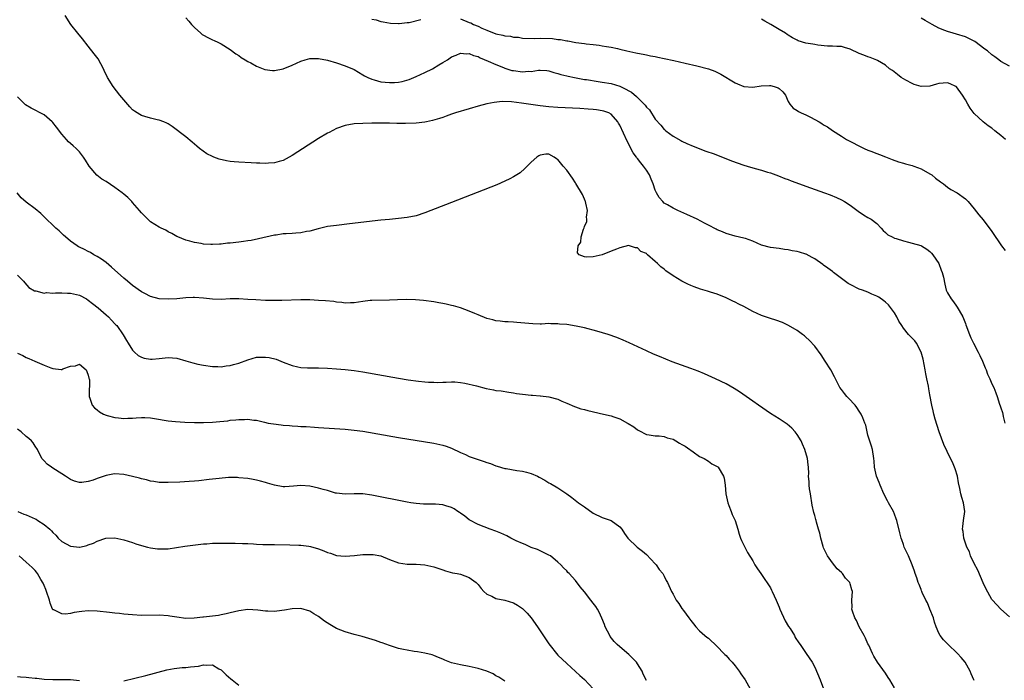
# Model space of a CAD drawing. Units: inches. Extents: x 2586000 to 2589000, y 1509000 to 1512000.
# Drawn here: x 2588012 to 2588234, y 1510839 to 1510988 of the extents above; entities that cross this region are included whole.
import ezdxf

# ---------------------------------------------------------------- set-up
doc = ezdxf.new("R2010")
doc.units = ezdxf.units.IN
doc.header["$MEASUREMENT"] = 0
doc.layers.add('LD25861509_10ft', color=63, linetype='Continuous')

msp = doc.modelspace()

# ---------------------------------------------------------------- linework, layer by layer
at = {"layer": 'LD25861509_10ft'}
for points, elevation in [([(2588235, 1510853.23), (2588232.99, 1510855), (2588231.12, 1510857), (2588231, 1510857.15), (2588229.61, 1510859.61), (2588229, 1510860.95), (2588227.8, 1510863.8), (2588227, 1510865.25), (2588226.19, 1510867), (2588225.93, 1510867.93), (2588225.35, 1510869), (2588224.67, 1510871), (2588224.53, 1510872.53), (2588224.38, 1510873), (2588224.4, 1510873.6), (2588224.61, 1510875), (2588224.85, 1510877), (2588224.56, 1510879), (2588224.19, 1510880.19), (2588224, 1510881), (2588223.77, 1510882.23), (2588223.47, 1510883.47), (2588223.2, 1510885), (2588222.67, 1510886.67), (2588222.13, 1510888.13), (2588221.65, 1510889), (2588220.17, 1510892.17), (2588219.05, 1510895), (2588218.15, 1510897.85), (2588217.86, 1510899), (2588217.72, 1510899.72), (2588217.4, 1510901), (2588217, 1510903.38), (2588216.75, 1510904.75), (2588216.68, 1510905.32), (2588216.32, 1510907), (2588216.07, 1510908.07), (2588215.93, 1510909), (2588215.45, 1510911.45), (2588215.02, 1510913), (2588213.95, 1510915), (2588213.58, 1510915.58), (2588213, 1510916.15), (2588212.17, 1510917), (2588211, 1510918.38), (2588210.65, 1510919), (2588210.01, 1510920.01), (2588209.53, 1510921), (2588209, 1510921.85), (2588207.67, 1510923.67), (2588207, 1510924.28), (2588206.6, 1510924.6), (2588205.43, 1510925.43), (2588205, 1510925.65), (2588203.92, 1510926.08), (2588203, 1510926.51), (2588201.76, 1510927), (2588201, 1510927.25), (2588199, 1510928.24), (2588198.53, 1510928.53), (2588197, 1510929.66), (2588195.25, 1510931), (2588195, 1510931.21), (2588193.96, 1510931.96), (2588193, 1510932.67), (2588192.79, 1510932.79), (2588191, 1510934.06), (2588190.38, 1510934.38), (2588189.09, 1510935.09), (2588189, 1510935.14), (2588187.55, 1510935.55), (2588187, 1510935.73), (2588185.89, 1510935.89), (2588185, 1510936.11), (2588184.19, 1510936.19), (2588183, 1510936.37), (2588181, 1510936.65), (2588179, 1510937.19), (2588177, 1510938.05), (2588175.38, 1510938.62), (2588175, 1510938.76), (2588173, 1510939.22), (2588171, 1510939.78), (2588170.16, 1510940.16), (2588169, 1510940.65), (2588168.77, 1510940.77), (2588167, 1510941.67), (2588166.14, 1510942.14), (2588164.42, 1510943), (2588162.09, 1510944.09), (2588160.12, 1510945), (2588159, 1510945.49), (2588157.77, 1510946.23), (2588157, 1510946.67), (2588156.67, 1510947), (2588155.88, 1510947.88), (2588155.25, 1510949), (2588155, 1510949.57), (2588154.49, 1510951), (2588154.03, 1510952.03), (2588153.68, 1510953), (2588153, 1510954.08), (2588152.35, 1510955), (2588151.72, 1510955.72), (2588151, 1510956.69), (2588150.85, 1510956.85), (2588150.76, 1510957), (2588150.02, 1510958.02), (2588149.31, 1510959.31), (2588149, 1510959.98), (2588148.65, 1510960.65), (2588147, 1510964.25), (2588146.72, 1510964.72), (2588146.52, 1510965), (2588145, 1510966.75), (2588144.51, 1510967), (2588143.39, 1510967.39), (2588143, 1510967.5), (2588141.69, 1510967.69), (2588141, 1510967.76), (2588139.86, 1510967.86), (2588137.98, 1510967.98), (2588133, 1510968.24), (2588131, 1510968.38), (2588129, 1510968.59), (2588126.89, 1510968.89), (2588124.76, 1510969.24), (2588122.5, 1510969.5), (2588120.45, 1510969.55), (2588118.62, 1510969.38), (2588116.97, 1510969.03), (2588115, 1510968.5), (2588113, 1510967.93), (2588109.88, 1510967), (2588109, 1510966.71), (2588107.75, 1510966.25), (2588107, 1510966), (2588106.27, 1510965.73), (2588104.73, 1510965.27), (2588103.34, 1510965), (2588103, 1510964.91), (2588101, 1510964.66), (2588098.6, 1510964.6), (2588097, 1510964.64), (2588096.63, 1510964.63), (2588095, 1510964.69), (2588094.68, 1510964.68), (2588093, 1510964.71), (2588091, 1510964.69), (2588089, 1510964.62), (2588087, 1510964.51), (2588085, 1510964.2), (2588083, 1510963.5), (2588081.38, 1510962.62), (2588081, 1510962.44), (2588079, 1510961.21), (2588073, 1510957.37), (2588072.35, 1510957), (2588071, 1510956.29), (2588070.05, 1510956.05), (2588069, 1510955.71), (2588067.69, 1510955.69), (2588067, 1510955.61), (2588065.69, 1510955.69), (2588065, 1510955.7), (2588063.76, 1510955.76), (2588061, 1510955.86), (2588059.94, 1510955.94), (2588059, 1510956.05), (2588058.17, 1510956.17), (2588056.56, 1510956.56), (2588055.37, 1510957), (2588055, 1510957.17), (2588053.79, 1510957.79), (2588052.12, 1510959), (2588051.53, 1510959.53), (2588050.43, 1510960.43), (2588049, 1510961.58), (2588045.94, 1510963.94), (2588045, 1510964.53), (2588044.72, 1510964.72), (2588044.08, 1510965), (2588043, 1510965.37), (2588042.55, 1510965.45), (2588041, 1510965.83), (2588039.78, 1510966.22), (2588039, 1510966.44), (2588038.62, 1510966.62), (2588038.04, 1510967), (2588037.4, 1510967.4), (2588037, 1510967.74), (2588036.35, 1510968.35), (2588035, 1510969.94), (2588034.13, 1510971), (2588032.59, 1510973), (2588031.36, 1510975), (2588030.61, 1510976.61), (2588030.41, 1510977), (2588029.19, 1510979.19), (2588028.35, 1510980.35), (2588027, 1510982.09), (2588025.71, 1510983.71), (2588024.65, 1510985), (2588023.06, 1510987), (2588021.77, 1510989)], 8550), ([(2588049, 1510988.5), (2588049.71, 1510987.71), (2588050.28, 1510987), (2588051, 1510986.3), (2588052.37, 1510985), (2588052.71, 1510984.71), (2588053, 1510984.53), (2588054, 1510984), (2588055, 1510983.51), (2588055.38, 1510983.38), (2588056.21, 1510983), (2588057, 1510982.61), (2588059, 1510981.36), (2588060.33, 1510980.33), (2588061, 1510979.94), (2588061.54, 1510979.54), (2588062.39, 1510979), (2588063, 1510978.64), (2588063.7, 1510978.3), (2588065, 1510977.57), (2588066.49, 1510977), (2588066.84, 1510976.84), (2588068.59, 1510976.59), (2588069, 1510976.58), (2588071, 1510976.97), (2588073, 1510977.77), (2588075, 1510978.7), (2588075.94, 1510979), (2588077, 1510979.28), (2588079, 1510979.31), (2588081, 1510978.91), (2588083, 1510978.3), (2588085, 1510977.66), (2588087, 1510976.81), (2588089, 1510975.63), (2588089.38, 1510975.38), (2588090.08, 1510975), (2588091, 1510974.6), (2588091.51, 1510974.49), (2588093, 1510974.06), (2588095, 1510973.87), (2588096.12, 1510973.88), (2588097, 1510973.97), (2588097.89, 1510974.11), (2588099.43, 1510974.57), (2588101, 1510975.23), (2588103, 1510976.17), (2588104.7, 1510977), (2588106.16, 1510977.84), (2588107, 1510978.37), (2588108.06, 1510979), (2588109, 1510979.66), (2588110.07, 1510980.07), (2588111, 1510980.49), (2588112.36, 1510980.36), (2588113, 1510980.42), (2588113.95, 1510979.95), (2588115, 1510979.72), (2588115.43, 1510979.43), (2588117.28, 1510978.72), (2588119, 1510977.94), (2588120.73, 1510977.27), (2588121, 1510977.15), (2588122.62, 1510976.62), (2588123, 1510976.55), (2588125, 1510976.28), (2588126.4, 1510976.4), (2588127, 1510976.38), (2588128.65, 1510976.65), (2588129, 1510976.65), (2588130.55, 1510976.55), (2588131, 1510976.5), (2588132.13, 1510976.13), (2588133, 1510975.94), (2588133.69, 1510975.69), (2588135, 1510975.4), (2588135.3, 1510975.3), (2588136.74, 1510975), (2588139, 1510974.58), (2588139.48, 1510974.52), (2588142.09, 1510974.09), (2588143, 1510973.98), (2588145, 1510973.62), (2588147, 1510973.02), (2588148.38, 1510972.38), (2588149, 1510972), (2588149.66, 1510971.66), (2588150.74, 1510970.74), (2588151, 1510970.46), (2588152.52, 1510969), (2588152.74, 1510968.74), (2588153, 1510968.34), (2588153.68, 1510967.68), (2588155, 1510965.6), (2588156.24, 1510964.24), (2588157, 1510963.29), (2588157.18, 1510963.18), (2588157.4, 1510963), (2588159, 1510961.78), (2588160.79, 1510960.79), (2588161, 1510960.65), (2588162.13, 1510960.13), (2588163.52, 1510959.52), (2588166.41, 1510958.41), (2588168.26, 1510957.74), (2588172.22, 1510956.22), (2588175, 1510955.23), (2588175.72, 1510955), (2588177.57, 1510954.43), (2588179, 1510954.08), (2588180.35, 1510953.65), (2588181, 1510953.49), (2588182.82, 1510952.82), (2588184.24, 1510952.24), (2588185, 1510951.95), (2588185.66, 1510951.66), (2588190.07, 1510950.07), (2588193.17, 1510949), (2588194.5, 1510948.5), (2588195.91, 1510947.91), (2588197, 1510947.4), (2588197.75, 1510947), (2588199, 1510946.18), (2588200.8, 1510944.8), (2588201.97, 1510943.97), (2588203, 1510943.43), (2588203.26, 1510943.26), (2588203.7, 1510943), (2588205, 1510942.04), (2588206.01, 1510941), (2588206.48, 1510940.48), (2588207, 1510940.03), (2588207.52, 1510939.52), (2588208.44, 1510939), (2588209, 1510938.73), (2588209.36, 1510938.64), (2588211, 1510938.11), (2588212.15, 1510937.85), (2588213, 1510937.63), (2588214.94, 1510937.06), (2588215.07, 1510937), (2588216.27, 1510936.27), (2588217, 1510935.75), (2588217.37, 1510935.37), (2588217.67, 1510935), (2588218.98, 1510933), (2588219.54, 1510931.54), (2588219.78, 1510931), (2588220.04, 1510929.96), (2588220.38, 1510928.38), (2588220.7, 1510927), (2588221, 1510926.39), (2588221.79, 1510925), (2588222.35, 1510924.35), (2588223, 1510923.37), (2588223.18, 1510923.18), (2588223.59, 1510922.41), (2588224.44, 1510921), (2588224.6, 1510920.6), (2588225, 1510919.44), (2588225.13, 1510919.13), (2588225.91, 1510917), (2588226.23, 1510916.23), (2588226.84, 1510915), (2588227.91, 1510913), (2588228.26, 1510912.26), (2588228.9, 1510911), (2588229.49, 1510909.49), (2588229.72, 1510909), (2588230.03, 1510908.03), (2588230.52, 1510907), (2588231, 1510905.82), (2588231.39, 1510905), (2588231.85, 1510903.85), (2588232.18, 1510903), (2588232.73, 1510901.27), (2588232.88, 1510900.88), (2588233, 1510900.44), (2588233.35, 1510899.35), (2588233.43, 1510899), (2588233.53, 1510898.47), (2588233.89, 1510897)], 8540), ([(2588091, 1510988.19), (2588092.01, 1510988.01), (2588093, 1510987.66), (2588093.57, 1510987.57), (2588095.24, 1510987.24), (2588097, 1510987.2), (2588097.17, 1510987.17), (2588099, 1510987.42), (2588099.45, 1510987.45), (2588102.1, 1510988.1)], 8530), ([(2588111, 1510988.26), (2588113, 1510987.43), (2588113.33, 1510987.33), (2588113.98, 1510987), (2588115, 1510986.56), (2588115.84, 1510986.16), (2588117, 1510985.7), (2588119, 1510984.86), (2588120.56, 1510984.56), (2588121, 1510984.38), (2588122.31, 1510984.31), (2588123, 1510984.1), (2588124.08, 1510984.08), (2588125, 1510983.91), (2588127.83, 1510983.83), (2588129, 1510983.9), (2588131.79, 1510983.79), (2588133, 1510983.6), (2588133.57, 1510983.57), (2588135, 1510983.27), (2588135.26, 1510983.26), (2588137.08, 1510982.92), (2588139, 1510982.68), (2588139.43, 1510982.57), (2588141, 1510982.42), (2588142.33, 1510982.33), (2588143, 1510982.17), (2588143.99, 1510982.01), (2588145, 1510981.86), (2588146.44, 1510981.56), (2588147, 1510981.4), (2588148.59, 1510981), (2588150.59, 1510980.59), (2588151, 1510980.52), (2588152.26, 1510980.26), (2588153, 1510980.13), (2588153.93, 1510979.93), (2588155, 1510979.73), (2588155.59, 1510979.59), (2588157, 1510979.31), (2588159.16, 1510978.84), (2588161.73, 1510978.27), (2588164.34, 1510977.66), (2588166.99, 1510976.99), (2588168.47, 1510976.47), (2588169.79, 1510975.79), (2588173, 1510973.8), (2588173.54, 1510973.54), (2588175, 1510972.99), (2588177, 1510972.82), (2588178.9, 1510973.1), (2588180.79, 1510973.21), (2588181, 1510973.2), (2588181.86, 1510973), (2588182.71, 1510972.71), (2588183, 1510972.51), (2588183.79, 1510971.79), (2588184.4, 1510971), (2588185, 1510969.62), (2588185.34, 1510969), (2588186.1, 1510968.1), (2588187, 1510967.53), (2588187.31, 1510967.31), (2588187.94, 1510967), (2588189, 1510966.54), (2588190.04, 1510966.03), (2588191.98, 1510965), (2588192.61, 1510964.61), (2588193, 1510964.34), (2588193.87, 1510963.87), (2588195, 1510963.06), (2588197, 1510961.74), (2588198.17, 1510961), (2588202.12, 1510959), (2588203, 1510958.62), (2588203.64, 1510958.36), (2588205, 1510957.84), (2588205.62, 1510957.62), (2588207, 1510957.06), (2588208.48, 1510956.48), (2588209.94, 1510955.94), (2588211, 1510955.68), (2588211.5, 1510955.5), (2588213, 1510955.13), (2588213.36, 1510955), (2588215, 1510954.36), (2588217, 1510953.29), (2588217.45, 1510953), (2588218.29, 1510952.29), (2588219.42, 1510951.42), (2588220.04, 1510951), (2588221, 1510950.21), (2588221.71, 1510949.71), (2588223.12, 1510949), (2588225, 1510947.6), (2588225.32, 1510947.32), (2588225.65, 1510947), (2588227, 1510945.35), (2588228.03, 1510944.03), (2588229, 1510942.9), (2588231, 1510940.23), (2588233.19, 1510937), (2588233.97, 1510935.97)], 8530), ([(2588234.05, 1510961), (2588233, 1510961.93), (2588231.69, 1510963), (2588231, 1510963.54), (2588230.11, 1510964.11), (2588229, 1510965), (2588227, 1510966.86), (2588226.05, 1510968.05), (2588225.55, 1510969), (2588225, 1510969.97), (2588224.35, 1510971), (2588223, 1510972.89), (2588222.94, 1510972.94), (2588222.83, 1510973), (2588221.59, 1510973.59), (2588221, 1510973.83), (2588219, 1510973.66), (2588218.47, 1510973.53), (2588217, 1510973.08), (2588215, 1510972.98), (2588213.46, 1510973.46), (2588213, 1510973.65), (2588211.59, 1510974.41), (2588211, 1510974.71), (2588210.53, 1510975), (2588209.67, 1510975.67), (2588208.57, 1510976.57), (2588207.9, 1510977), (2588207, 1510977.8), (2588205.18, 1510978.82), (2588205, 1510978.93), (2588203.53, 1510979.53), (2588203, 1510979.64), (2588202.06, 1510980.06), (2588201, 1510980.45), (2588199, 1510981.39), (2588197.75, 1510981.75), (2588197, 1510981.98), (2588195.99, 1510982.01), (2588195, 1510982.1), (2588193.9, 1510982.1), (2588191.68, 1510982.32), (2588191, 1510982.43), (2588190.54, 1510982.54), (2588189, 1510982.79), (2588187.29, 1510983.29), (2588187, 1510983.4), (2588185.96, 1510983.96), (2588185, 1510984.54), (2588184.74, 1510984.74), (2588184.36, 1510985), (2588183, 1510985.88), (2588181.12, 1510987), (2588179.71, 1510987.71), (2588179, 1510988.17)], 8520), ([(2588235, 1510977.59), (2588233, 1510978.65), (2588232.58, 1510979), (2588231.67, 1510979.67), (2588231, 1510980.13), (2588229.97, 1510981), (2588229.43, 1510981.43), (2588227.12, 1510983.12), (2588227, 1510983.19), (2588225.8, 1510983.8), (2588225, 1510984.19), (2588223, 1510984.8), (2588222.24, 1510985), (2588221, 1510985.36), (2588220.36, 1510985.64), (2588219, 1510986.18), (2588217.47, 1510987), (2588215.89, 1510987.89), (2588215, 1510988.37)], 8510), ([(2588227, 1510838.9), (2588226.94, 1510839), (2588226.34, 1510840.34), (2588226.08, 1510841), (2588224.99, 1510843), (2588224.08, 1510844.08), (2588223.25, 1510845), (2588221.05, 1510847.05), (2588220.05, 1510848.05), (2588219.33, 1510849), (2588219, 1510849.57), (2588218.4, 1510851), (2588218.04, 1510852.04), (2588217.78, 1510853), (2588217.01, 1510855.01), (2588216.43, 1510856.43), (2588216.11, 1510857), (2588215.28, 1510858.72), (2588215.17, 1510859), (2588215.13, 1510859.13), (2588215, 1510859.42), (2588214.58, 1510860.58), (2588214.37, 1510861), (2588214.05, 1510862.05), (2588213.69, 1510863), (2588213.53, 1510863.53), (2588212.99, 1510864.99), (2588212.16, 1510867), (2588211.22, 1510869), (2588211, 1510869.57), (2588210.62, 1510870.62), (2588210.49, 1510871), (2588210.19, 1510872.19), (2588209.53, 1510875), (2588209.4, 1510875.4), (2588209, 1510876.44), (2588208.76, 1510877), (2588207.65, 1510879), (2588207.44, 1510879.44), (2588206.63, 1510881), (2588205.74, 1510883), (2588205.54, 1510883.54), (2588204.95, 1510885), (2588204.52, 1510887), (2588204.42, 1510888.42), (2588204.35, 1510889), (2588204.03, 1510891), (2588203.8, 1510891.8), (2588203, 1510894.26), (2588202.81, 1510895), (2588202.52, 1510896.52), (2588202.34, 1510897), (2588201.84, 1510898.16), (2588201.51, 1510899), (2588201, 1510899.7), (2588200.48, 1510900.48), (2588200.09, 1510901), (2588198.62, 1510902.62), (2588198.24, 1510903), (2588197.7, 1510903.7), (2588197, 1510904.56), (2588196.68, 1510905), (2588195.46, 1510907.46), (2588194.65, 1510909), (2588193.37, 1510911), (2588192.41, 1510912.41), (2588191, 1510914.33), (2588189.72, 1510915.72), (2588189, 1510916.38), (2588188.66, 1510916.66), (2588188.2, 1510917), (2588187, 1510917.85), (2588185.04, 1510919.04), (2588183.68, 1510919.68), (2588182.24, 1510920.24), (2588181, 1510920.62), (2588179, 1510921.28), (2588177, 1510922.18), (2588175, 1510923.28), (2588173.83, 1510923.83), (2588173, 1510924.28), (2588172.48, 1510924.48), (2588171, 1510925.23), (2588169, 1510926.06), (2588167.45, 1510926.55), (2588166.79, 1510926.79), (2588165.24, 1510927.24), (2588163.74, 1510927.74), (2588163, 1510928.04), (2588162.33, 1510928.33), (2588160.99, 1510928.99), (2588159, 1510930.21), (2588157.39, 1510931.39), (2588157, 1510931.7), (2588156.23, 1510932.23), (2588155.52, 1510933), (2588155, 1510933.49), (2588153.27, 1510935), (2588153.12, 1510935.12), (2588153, 1510935.26), (2588151.76, 1510935.76), (2588151, 1510936.55), (2588150.54, 1510936.54), (2588149.15, 1510937), (2588148.95, 1510937.05), (2588147, 1510936.58), (2588146.27, 1510936.27), (2588145, 1510935.78), (2588143.03, 1510934.97), (2588141, 1510934.52), (2588139.52, 1510934.48), (2588139, 1510934.49), (2588137.81, 1510935), (2588137.44, 1510935.44), (2588137.58, 1510937), (2588138.17, 1510937.83), (2588138.26, 1510939), (2588138.79, 1510940.79), (2588138.92, 1510941.08), (2588139, 1510941.4), (2588139.51, 1510942.49), (2588139.54, 1510943), (2588139.5, 1510943.5), (2588139.69, 1510945), (2588139.35, 1510946.65), (2588139.27, 1510947), (2588139.19, 1510947.19), (2588139, 1510947.55), (2588138.57, 1510948.57), (2588138.36, 1510949), (2588137.3, 1510950.7), (2588137.08, 1510951.08), (2588137, 1510951.19), (2588136.29, 1510952.29), (2588135, 1510954.11), (2588134.21, 1510955), (2588133, 1510956.49), (2588132.66, 1510956.66), (2588132.2, 1510957), (2588131, 1510957.72), (2588130.32, 1510957.68), (2588129, 1510957.47), (2588128.69, 1510957.31), (2588128.26, 1510957), (2588127, 1510955.89), (2588125.57, 1510954.43), (2588124.49, 1510953.51), (2588123.75, 1510953), (2588123, 1510952.55), (2588122.15, 1510952.15), (2588121, 1510951.57), (2588119.19, 1510950.81), (2588109, 1510946.81), (2588103, 1510944.43), (2588101, 1510943.78), (2588099, 1510943.37), (2588097, 1510943.16), (2588094.98, 1510942.98), (2588093, 1510942.79), (2588085.94, 1510941.94), (2588083, 1510941.62), (2588081, 1510941.35), (2588080.73, 1510941.27), (2588078.87, 1510940.87), (2588077, 1510940.35), (2588076.22, 1510940.22), (2588075, 1510939.97), (2588073.86, 1510939.86), (2588073, 1510939.81), (2588071.68, 1510939.68), (2588071, 1510939.68), (2588069.42, 1510939.42), (2588069, 1510939.4), (2588065.44, 1510938.56), (2588063.77, 1510938.23), (2588063, 1510938.13), (2588062.03, 1510937.97), (2588061, 1510937.86), (2588059, 1510937.62), (2588058.43, 1510937.57), (2588057, 1510937.4), (2588056.59, 1510937.41), (2588055, 1510937.29), (2588054.67, 1510937.33), (2588053, 1510937.4), (2588052.48, 1510937.52), (2588051, 1510937.75), (2588049.92, 1510938.08), (2588049, 1510938.31), (2588047.24, 1510939), (2588047, 1510939.11), (2588045.82, 1510939.82), (2588045, 1510940.17), (2588044.52, 1510940.52), (2588043.47, 1510941), (2588043, 1510941.18), (2588041, 1510942.44), (2588040.46, 1510943), (2588039, 1510944.44), (2588038.57, 1510945), (2588037, 1510946.82), (2588036.84, 1510947), (2588035.92, 1510947.92), (2588035, 1510948.69), (2588034.61, 1510949), (2588033, 1510950.2), (2588031, 1510951.5), (2588030.08, 1510952.08), (2588028.95, 1510952.95), (2588027.21, 1510955), (2588026.36, 1510956.36), (2588025.93, 1510957), (2588025, 1510958.21), (2588024.25, 1510959), (2588023.57, 1510959.57), (2588023, 1510960.09), (2588022.51, 1510960.51), (2588022.1, 1510961), (2588021, 1510962.24), (2588019.83, 1510963.83), (2588019, 1510964.87), (2588018.87, 1510965), (2588017, 1510966.57), (2588016.13, 1510967), (2588015, 1510967.63), (2588014.08, 1510968.08), (2588012.85, 1510968.85), (2588012.68, 1510969), (2588011, 1510970.67)], 8560), ([(2588209, 1510837.22), (2588207.97, 1510839), (2588207.57, 1510839.57), (2588207, 1510840.49), (2588205.18, 1510843), (2588204.36, 1510844.36), (2588204.04, 1510845), (2588203.19, 1510846.81), (2588203, 1510847.18), (2588202.43, 1510848.43), (2588202.15, 1510849), (2588201, 1510851), (2588200.41, 1510852.41), (2588200.03, 1510853), (2588199.5, 1510854.5), (2588199.39, 1510855), (2588199.43, 1510855.43), (2588199.38, 1510857), (2588199.55, 1510859), (2588199.37, 1510859.37), (2588199, 1510860.7), (2588198.9, 1510861), (2588197.97, 1510861.97), (2588197.26, 1510863), (2588197, 1510863.27), (2588196.08, 1510864.08), (2588195, 1510865.44), (2588193.89, 1510867), (2588193, 1510868.79), (2588192.87, 1510869.13), (2588192.34, 1510871), (2588192.14, 1510872.14), (2588191.86, 1510873), (2588191.42, 1510874.58), (2588191.33, 1510875), (2588191.24, 1510875.24), (2588191, 1510876.11), (2588190.82, 1510876.82), (2588190.45, 1510878.45), (2588190.01, 1510881), (2588189.83, 1510882.17), (2588189.73, 1510883), (2588189.72, 1510883.72), (2588189.62, 1510885), (2588189.64, 1510885.64), (2588189.59, 1510887), (2588189.53, 1510887.53), (2588189.33, 1510889), (2588188.77, 1510891), (2588188.26, 1510892.26), (2588187.91, 1510893), (2588187, 1510894.43), (2588186.58, 1510895), (2588185.85, 1510895.85), (2588184.77, 1510896.77), (2588183, 1510897.91), (2588181, 1510899.17), (2588178.32, 1510901), (2588177, 1510901.95), (2588174.03, 1510904.03), (2588172.82, 1510904.82), (2588171, 1510905.84), (2588168.56, 1510907), (2588166.11, 1510908.11), (2588164.69, 1510908.69), (2588163, 1510909.33), (2588158.83, 1510910.83), (2588157.39, 1510911.39), (2588155.98, 1510911.98), (2588154.58, 1510912.58), (2588153, 1510913.29), (2588149.12, 1510915.12), (2588147.72, 1510915.72), (2588146.3, 1510916.3), (2588144.39, 1510917), (2588141.77, 1510917.77), (2588139, 1510918.46), (2588137.13, 1510918.87), (2588135, 1510919.22), (2588133.34, 1510919.34), (2588133, 1510919.41), (2588131.38, 1510919.38), (2588131, 1510919.43), (2588129.33, 1510919.33), (2588129, 1510919.35), (2588127.37, 1510919.37), (2588125.56, 1510919.56), (2588123.72, 1510919.72), (2588123, 1510919.74), (2588121.81, 1510919.81), (2588121, 1510919.83), (2588119.98, 1510919.98), (2588119, 1510920.08), (2588118.31, 1510920.31), (2588117, 1510920.63), (2588115, 1510921.46), (2588114.26, 1510921.74), (2588113, 1510922.27), (2588111, 1510922.97), (2588109.42, 1510923.42), (2588109, 1510923.56), (2588107.8, 1510923.8), (2588107, 1510924.02), (2588106.15, 1510924.15), (2588105, 1510924.37), (2588102.69, 1510924.69), (2588100.84, 1510924.84), (2588098.87, 1510924.87), (2588096.8, 1510924.8), (2588095, 1510924.71), (2588091, 1510924.68), (2588090.63, 1510924.63), (2588089, 1510924.47), (2588087, 1510924.15), (2588086.16, 1510924.16), (2588085, 1510924.08), (2588084.22, 1510924.22), (2588083, 1510924.28), (2588082.4, 1510924.4), (2588080.57, 1510924.57), (2588079, 1510924.69), (2588077, 1510924.78), (2588075, 1510924.79), (2588070.66, 1510924.66), (2588069, 1510924.65), (2588067, 1510924.68), (2588064.78, 1510924.78), (2588063, 1510924.92), (2588061, 1510925.05), (2588059, 1510925.02), (2588057, 1510924.91), (2588055, 1510924.96), (2588053, 1510925.19), (2588051, 1510925.32), (2588050.7, 1510925.3), (2588049, 1510925.23), (2588047, 1510925.06), (2588045, 1510924.95), (2588043, 1510925.05), (2588041, 1510925.6), (2588039.76, 1510926.24), (2588039, 1510926.65), (2588037, 1510928.06), (2588035.82, 1510929), (2588035, 1510929.7), (2588032.22, 1510932.22), (2588031, 1510933.23), (2588029.99, 1510933.99), (2588029, 1510934.61), (2588028.25, 1510935), (2588027.47, 1510935.47), (2588027, 1510935.73), (2588026.14, 1510936.14), (2588025, 1510936.72), (2588024.81, 1510936.81), (2588024.48, 1510937), (2588023, 1510938.07), (2588021.86, 1510939), (2588021.43, 1510939.43), (2588021, 1510939.8), (2588020.4, 1510940.4), (2588019.66, 1510941), (2588019, 1510941.66), (2588017.56, 1510943), (2588016.3, 1510944.3), (2588015, 1510945.39), (2588013, 1510946.86), (2588011.85, 1510947.85), (2588010.93, 1510948.93)], 8570), ([(2588011, 1510930.4), (2588012.39, 1510929), (2588012.65, 1510928.65), (2588013.6, 1510927.6), (2588014.88, 1510926.88), (2588015, 1510926.83), (2588015.18, 1510926.82), (2588017, 1510926.35), (2588017.57, 1510926.43), (2588019, 1510926.3), (2588019.6, 1510926.4), (2588021, 1510926.37), (2588022.29, 1510926.29), (2588023, 1510926.31), (2588025, 1510925.84), (2588026.59, 1510925), (2588027, 1510924.76), (2588027.97, 1510923.97), (2588029.26, 1510923), (2588031, 1510921.44), (2588031.53, 1510921), (2588032.2, 1510920.2), (2588033, 1510919.41), (2588033.19, 1510919.19), (2588033.41, 1510919), (2588034.9, 1510916.9), (2588035.63, 1510915.63), (2588036, 1510915), (2588037, 1510913.46), (2588037.41, 1510913), (2588038.28, 1510912.28), (2588039, 1510911.85), (2588039.63, 1510911.63), (2588041, 1510911.43), (2588041.43, 1510911.43), (2588043, 1510911.55), (2588045, 1510911.79), (2588047, 1510911.66), (2588049.05, 1510911.05), (2588050.58, 1510910.58), (2588051.69, 1510910.31), (2588053, 1510910.03), (2588055, 1510909.73), (2588056.27, 1510909.73), (2588057, 1510909.67), (2588058.11, 1510909.89), (2588059, 1510909.95), (2588059.78, 1510910.22), (2588061, 1510910.53), (2588063, 1510911.28), (2588065, 1510911.83), (2588065.88, 1510911.88), (2588067, 1510911.9), (2588067.8, 1510911.8), (2588069.42, 1510911.42), (2588071, 1510910.75), (2588073, 1510909.96), (2588074.3, 1510909.7), (2588075, 1510909.54), (2588076.51, 1510909.49), (2588077, 1510909.46), (2588079, 1510909.43), (2588081, 1510909.36), (2588083, 1510909.26), (2588085, 1510909.09), (2588087, 1510908.84), (2588089, 1510908.52), (2588097, 1510907.14), (2588099.22, 1510906.78), (2588101.56, 1510906.44), (2588103, 1510906.32), (2588103.78, 1510906.22), (2588105, 1510906.21), (2588105.84, 1510906.16), (2588107, 1510906.25), (2588107.76, 1510906.24), (2588109, 1510906.31), (2588109.73, 1510906.27), (2588111, 1510906.17), (2588111.98, 1510906.02), (2588114.62, 1510905.38), (2588116.79, 1510904.79), (2588118.48, 1510904.48), (2588119, 1510904.37), (2588120.23, 1510904.23), (2588121.96, 1510903.96), (2588123, 1510903.82), (2588123.69, 1510903.69), (2588125, 1510903.51), (2588127, 1510903.27), (2588127.28, 1510903.28), (2588129, 1510903.11), (2588129.12, 1510903.12), (2588131, 1510902.9), (2588133, 1510902.38), (2588133.91, 1510901.91), (2588135, 1510901.51), (2588136.73, 1510900.73), (2588137, 1510900.66), (2588138.21, 1510900.21), (2588139, 1510900.04), (2588139.8, 1510899.8), (2588143.33, 1510899), (2588145, 1510898.59), (2588145.64, 1510898.36), (2588147, 1510897.92), (2588148.75, 1510897), (2588148.9, 1510896.9), (2588150.12, 1510896.12), (2588151, 1510895.43), (2588151.31, 1510895.31), (2588153, 1510894.44), (2588153.64, 1510894.36), (2588155, 1510894.13), (2588155.88, 1510894.12), (2588157, 1510893.93), (2588157.65, 1510893.65), (2588159, 1510893.33), (2588159.64, 1510893), (2588160.47, 1510892.47), (2588161, 1510892.18), (2588161.74, 1510891.74), (2588162.83, 1510891), (2588163, 1510890.85), (2588163.53, 1510890.47), (2588165, 1510889.46), (2588166.02, 1510889), (2588167, 1510888.35), (2588167.78, 1510887.78), (2588169, 1510887.21), (2588169.09, 1510887.09), (2588169.19, 1510887), (2588170.41, 1510885), (2588170.55, 1510884.55), (2588170.81, 1510883), (2588170.96, 1510881.04), (2588171.36, 1510879), (2588171.6, 1510878.4), (2588172.11, 1510877), (2588172.34, 1510876.34), (2588173.02, 1510874.98), (2588173.63, 1510873), (2588173.9, 1510871.9), (2588174.26, 1510871), (2588174.44, 1510870.44), (2588175, 1510869.4), (2588175.79, 1510867.79), (2588177, 1510865.87), (2588177.44, 1510865), (2588178.05, 1510864.05), (2588178.83, 1510863), (2588179, 1510862.8), (2588181, 1510859.76), (2588181.27, 1510859.27), (2588181.41, 1510859), (2588182.31, 1510857), (2588183, 1510855.4), (2588183.15, 1510855), (2588184.33, 1510852.33), (2588185.08, 1510851.09), (2588185.41, 1510850.59), (2588186.4, 1510849), (2588186.61, 1510848.61), (2588187.38, 1510847.38), (2588187.67, 1510847), (2588189.05, 1510845), (2588190.4, 1510843), (2588191, 1510841.88), (2588192.2, 1510839), (2588192.97, 1510836.97)], 8580), ([(2588011, 1510912.78), (2588012.21, 1510912.21), (2588013, 1510911.78), (2588013.57, 1510911.57), (2588014.92, 1510911), (2588017, 1510910.05), (2588018.56, 1510909.44), (2588019, 1510909.3), (2588020.89, 1510909.12), (2588021, 1510909.12), (2588021.23, 1510909.23), (2588023, 1510909.8), (2588024.08, 1510909.93), (2588025, 1510910.25), (2588026.49, 1510909), (2588026.63, 1510908.63), (2588027, 1510907.8), (2588027.13, 1510907.13), (2588027.19, 1510907), (2588027.23, 1510906.77), (2588027.2, 1510903.2), (2588027.22, 1510903), (2588027.36, 1510902.64), (2588027.89, 1510901), (2588028.42, 1510900.42), (2588029, 1510899.99), (2588029.51, 1510899.51), (2588030.45, 1510899), (2588031, 1510898.78), (2588031.28, 1510898.72), (2588033, 1510898.22), (2588033.84, 1510898.16), (2588035, 1510898), (2588035.93, 1510898.07), (2588037, 1510898.09), (2588037.82, 1510898.18), (2588039, 1510898.24), (2588039.76, 1510898.24), (2588041, 1510898.17), (2588041.97, 1510898.03), (2588045, 1510897.53), (2588046.66, 1510897.34), (2588048.82, 1510897.18), (2588051, 1510897.1), (2588053, 1510897.11), (2588055, 1510897.18), (2588056.68, 1510897.32), (2588058.48, 1510897.52), (2588059, 1510897.61), (2588060.3, 1510897.7), (2588061, 1510897.81), (2588062.23, 1510897.77), (2588063, 1510897.84), (2588064.34, 1510897.66), (2588065, 1510897.62), (2588066.79, 1510897.21), (2588067.63, 1510897), (2588068.79, 1510896.79), (2588070.57, 1510896.57), (2588071, 1510896.5), (2588072.41, 1510896.41), (2588073, 1510896.33), (2588074.3, 1510896.3), (2588075, 1510896.24), (2588076.19, 1510896.19), (2588078.08, 1510896.08), (2588079, 1510896), (2588085, 1510895.62), (2588087, 1510895.42), (2588089, 1510895.14), (2588097, 1510893.76), (2588105, 1510892.44), (2588107, 1510892), (2588107.76, 1510891.76), (2588109, 1510891.33), (2588111, 1510890.38), (2588112.13, 1510889.87), (2588113, 1510889.46), (2588114.82, 1510888.82), (2588116.34, 1510888.34), (2588117, 1510888.08), (2588117.83, 1510887.83), (2588119, 1510887.34), (2588119.28, 1510887.28), (2588121, 1510886.76), (2588121.3, 1510886.7), (2588123.72, 1510886.28), (2588125, 1510886.1), (2588125.89, 1510885.89), (2588127, 1510885.59), (2588128.38, 1510885), (2588128.79, 1510884.79), (2588130.07, 1510884.07), (2588131, 1510883.5), (2588131.35, 1510883.35), (2588133, 1510882.36), (2588135, 1510881), (2588136.17, 1510880.17), (2588137.67, 1510879), (2588139, 1510878.05), (2588141, 1510876.67), (2588143, 1510875.65), (2588145, 1510874.98), (2588147, 1510873.53), (2588147.43, 1510873), (2588148.08, 1510872.08), (2588148.8, 1510871), (2588150.91, 1510869), (2588152.09, 1510868.09), (2588153, 1510867.29), (2588155, 1510865.22), (2588155.2, 1510865), (2588155.91, 1510863.91), (2588156.68, 1510863), (2588157, 1510862.44), (2588157.47, 1510861.47), (2588157.76, 1510861), (2588158.65, 1510859), (2588159, 1510858.37), (2588159.72, 1510857), (2588160.28, 1510856.28), (2588161, 1510855.14), (2588161.34, 1510854.66), (2588162.57, 1510853), (2588163, 1510852.4), (2588163.64, 1510851.64), (2588164.14, 1510851), (2588165, 1510850.07), (2588166.2, 1510849), (2588166.64, 1510848.64), (2588167, 1510848.39), (2588169, 1510846.57), (2588170.5, 1510845), (2588170.73, 1510844.73), (2588171, 1510844.48), (2588171.7, 1510843.7), (2588172.35, 1510843), (2588173, 1510842.2), (2588173.91, 1510841), (2588174.34, 1510840.34), (2588175.29, 1510839), (2588176.42, 1510837)], 8590), ([(2588153, 1510838.88), (2588152.29, 1510840.29), (2588152.01, 1510841), (2588151, 1510842.63), (2588150.74, 1510843), (2588149.89, 1510843.89), (2588149, 1510844.71), (2588147, 1510846.44), (2588146.37, 1510847), (2588145.71, 1510847.71), (2588144.82, 1510848.82), (2588144.71, 1510849), (2588143.66, 1510851), (2588143.5, 1510851.5), (2588142.92, 1510852.92), (2588142.33, 1510854.33), (2588141.93, 1510855), (2588141.56, 1510855.56), (2588141, 1510856.3), (2588140.41, 1510857), (2588139, 1510858.85), (2588138.01, 1510860.01), (2588137, 1510861.44), (2588135.58, 1510863), (2588135.28, 1510863.28), (2588135, 1510863.64), (2588134.27, 1510864.27), (2588133.71, 1510865), (2588133, 1510865.61), (2588131.32, 1510867), (2588131, 1510867.19), (2588129, 1510868.15), (2588128.44, 1510868.44), (2588127, 1510868.93), (2588125.59, 1510869.59), (2588125, 1510869.77), (2588123.62, 1510870.38), (2588123, 1510870.7), (2588122.35, 1510871), (2588121.51, 1510871.51), (2588120.14, 1510872.14), (2588119, 1510872.6), (2588117.71, 1510873), (2588115, 1510874.06), (2588113, 1510875.16), (2588112, 1510876), (2588111, 1510876.62), (2588110.79, 1510876.79), (2588110.45, 1510877), (2588109.61, 1510877.61), (2588109, 1510877.91), (2588107.69, 1510878.31), (2588107, 1510878.55), (2588105.35, 1510878.65), (2588103.32, 1510878.68), (2588103, 1510878.66), (2588102.67, 1510878.67), (2588101, 1510878.83), (2588099.83, 1510879), (2588099, 1510879.15), (2588091, 1510880.69), (2588089, 1510880.98), (2588087, 1510881.02), (2588085, 1510880.93), (2588083, 1510881.15), (2588082.81, 1510881.19), (2588081, 1510881.73), (2588080.02, 1510881.98), (2588079, 1510882.31), (2588077, 1510882.75), (2588075, 1510882.89), (2588073.29, 1510882.71), (2588071.39, 1510882.61), (2588071, 1510882.61), (2588069, 1510882.94), (2588067.42, 1510883.42), (2588067, 1510883.56), (2588065.85, 1510883.85), (2588065, 1510884.09), (2588064.22, 1510884.22), (2588063, 1510884.44), (2588061, 1510884.65), (2588060.67, 1510884.67), (2588058.67, 1510884.67), (2588056.51, 1510884.51), (2588054.26, 1510884.26), (2588051.98, 1510883.98), (2588051, 1510883.88), (2588049.76, 1510883.76), (2588047.63, 1510883.63), (2588045, 1510883.54), (2588043.59, 1510883.59), (2588043, 1510883.59), (2588041.81, 1510883.81), (2588041, 1510883.88), (2588040.17, 1510884.17), (2588039, 1510884.38), (2588038.56, 1510884.56), (2588036.96, 1510884.96), (2588035, 1510885.41), (2588033, 1510885.52), (2588032.54, 1510885.46), (2588031, 1510885.16), (2588029, 1510884.48), (2588028.1, 1510884.1), (2588027, 1510883.76), (2588025.55, 1510883.55), (2588025, 1510883.56), (2588023.88, 1510883.88), (2588023, 1510884.28), (2588021.88, 1510885), (2588021, 1510885.53), (2588019, 1510886.77), (2588018.66, 1510887), (2588017.74, 1510887.74), (2588017, 1510888.46), (2588016.74, 1510888.74), (2588016.54, 1510889), (2588015.52, 1510891), (2588015, 1510891.76), (2588014.53, 1510892.53), (2588014.2, 1510893), (2588013.54, 1510893.54), (2588013, 1510893.95), (2588011.85, 1510895), (2588011, 1510895.6)], 8600), ([(2588011.07, 1510877), (2588012.44, 1510876.44), (2588013, 1510876.26), (2588015, 1510875.39), (2588015.26, 1510875.26), (2588015.61, 1510875), (2588017, 1510874.12), (2588018.32, 1510873), (2588018.66, 1510872.66), (2588019, 1510872.3), (2588019.68, 1510871.68), (2588020.21, 1510871), (2588021, 1510870.24), (2588023, 1510869.17), (2588025, 1510868.98), (2588025.12, 1510869), (2588026.66, 1510869.34), (2588027, 1510869.48), (2588028.14, 1510869.86), (2588029, 1510870.32), (2588030.99, 1510870.99), (2588033, 1510871.11), (2588035, 1510870.65), (2588037, 1510870), (2588037.72, 1510869.72), (2588039, 1510869.35), (2588040.35, 1510869), (2588041, 1510868.84), (2588042.62, 1510868.62), (2588043, 1510868.56), (2588044.62, 1510868.62), (2588045, 1510868.61), (2588048.8, 1510869.2), (2588052.37, 1510869.63), (2588053, 1510869.7), (2588053.74, 1510869.74), (2588055, 1510869.84), (2588056.13, 1510869.87), (2588057, 1510869.85), (2588058.13, 1510869.87), (2588059, 1510869.84), (2588060.15, 1510869.85), (2588061.82, 1510869.82), (2588063, 1510869.79), (2588064.3, 1510869.7), (2588065, 1510869.68), (2588066.4, 1510869.6), (2588067, 1510869.6), (2588068.44, 1510869.56), (2588069, 1510869.56), (2588072.5, 1510869.5), (2588074.54, 1510869.46), (2588075, 1510869.43), (2588076.79, 1510869.21), (2588077.14, 1510869.14), (2588079, 1510868.6), (2588080.18, 1510868.18), (2588081, 1510867.79), (2588081.64, 1510867.64), (2588083, 1510867.12), (2588085, 1510866.94), (2588087.09, 1510867.09), (2588089, 1510867.28), (2588091, 1510867.32), (2588091.29, 1510867.29), (2588093, 1510867), (2588095, 1510866.19), (2588097, 1510865.42), (2588099, 1510865.12), (2588101, 1510865.12), (2588103, 1510864.96), (2588105, 1510864.5), (2588106.12, 1510864.12), (2588107, 1510863.85), (2588107.62, 1510863.62), (2588109.2, 1510863.2), (2588110.29, 1510863), (2588111, 1510862.84), (2588113, 1510862.15), (2588114.59, 1510861), (2588115, 1510860.57), (2588115.66, 1510859.66), (2588116.3, 1510859), (2588117, 1510858.37), (2588118.07, 1510857.93), (2588119, 1510857.4), (2588121, 1510856.97), (2588123, 1510856.37), (2588123.87, 1510855.87), (2588125, 1510855.12), (2588125.14, 1510855), (2588126.06, 1510854.06), (2588127.01, 1510853), (2588128.43, 1510851), (2588131, 1510847.16), (2588133, 1510844.61), (2588135, 1510842.67), (2588137, 1510840.93), (2588137.97, 1510839.97), (2588139, 1510839.12), (2588140.98, 1510836.98)], 8610), ([(2588121, 1510838.75), (2588119.65, 1510839.65), (2588119, 1510839.96), (2588118.36, 1510840.36), (2588116.94, 1510840.94), (2588115, 1510841.56), (2588114.3, 1510841.7), (2588113, 1510842), (2588111, 1510842.37), (2588109, 1510842.87), (2588108.6, 1510843), (2588107.46, 1510843.46), (2588107, 1510843.71), (2588106.09, 1510844.09), (2588105, 1510844.54), (2588104.65, 1510844.65), (2588103, 1510845.07), (2588101.34, 1510845.34), (2588100.56, 1510845.44), (2588099, 1510845.69), (2588098.15, 1510845.85), (2588097, 1510846.13), (2588095, 1510846.74), (2588093.36, 1510847.36), (2588093, 1510847.47), (2588091.87, 1510847.87), (2588090.35, 1510848.35), (2588088.8, 1510848.8), (2588087, 1510849.27), (2588085, 1510849.84), (2588083, 1510850.62), (2588081.51, 1510851.51), (2588080.3, 1510852.3), (2588079, 1510853.3), (2588077.89, 1510853.89), (2588077, 1510854.51), (2588075, 1510855.09), (2588073, 1510855.05), (2588071.26, 1510854.74), (2588070.69, 1510854.69), (2588069, 1510854.46), (2588067.49, 1510854.51), (2588067, 1510854.51), (2588065.24, 1510854.76), (2588063, 1510854.88), (2588061, 1510854.62), (2588059, 1510854.15), (2588058.09, 1510853.91), (2588057, 1510853.72), (2588056.42, 1510853.58), (2588053, 1510853.18), (2588052.82, 1510853.18), (2588050.91, 1510852.91), (2588049, 1510852.87), (2588047, 1510853.15), (2588045.42, 1510853.42), (2588045, 1510853.47), (2588043, 1510853.63), (2588039, 1510853.56), (2588037, 1510853.66), (2588035, 1510853.85), (2588034.03, 1510853.97), (2588033, 1510854.06), (2588031.77, 1510854.23), (2588029, 1510854.56), (2588027, 1510854.61), (2588025.57, 1510854.43), (2588023.81, 1510854.19), (2588023, 1510854), (2588021.86, 1510853.86), (2588021, 1510853.9), (2588019.2, 1510854.8), (2588019, 1510854.86), (2588018.93, 1510855), (2588018.36, 1510856.36), (2588018.2, 1510857), (2588017.54, 1510859), (2588017.39, 1510859.39), (2588017, 1510860.34), (2588016.84, 1510860.84), (2588016.31, 1510861.69), (2588015.56, 1510863), (2588015.32, 1510863.32), (2588015, 1510863.67), (2588014.35, 1510864.35), (2588013, 1510865.61), (2588011.38, 1510867)], 8620), ([(2588035, 1510838.8), (2588039.98, 1510839.98), (2588044.74, 1510841.26), (2588046.41, 1510841.59), (2588048.2, 1510841.8), (2588049, 1510841.83), (2588050.07, 1510841.93), (2588051, 1510842.05), (2588051.88, 1510842.12), (2588053, 1510842.43), (2588053.66, 1510842.34), (2588055, 1510842.38), (2588056.48, 1510841.52), (2588057, 1510841.24), (2588058.15, 1510840.15), (2588059.21, 1510839.21), (2588059.46, 1510839), (2588061, 1510837.85)], 8630), ([(2588011, 1510839.8), (2588011.71, 1510839.71), (2588013, 1510839.62), (2588013.57, 1510839.57), (2588015, 1510839.39), (2588015.37, 1510839.36), (2588017, 1510839.15), (2588019, 1510839.08), (2588021, 1510839.12), (2588023, 1510839.09), (2588025, 1510838.89)], 8630)]:
    msp.add_lwpolyline(points, dxfattribs=dict(at, elevation=elevation))

doc.saveas('drawing.dxf')
